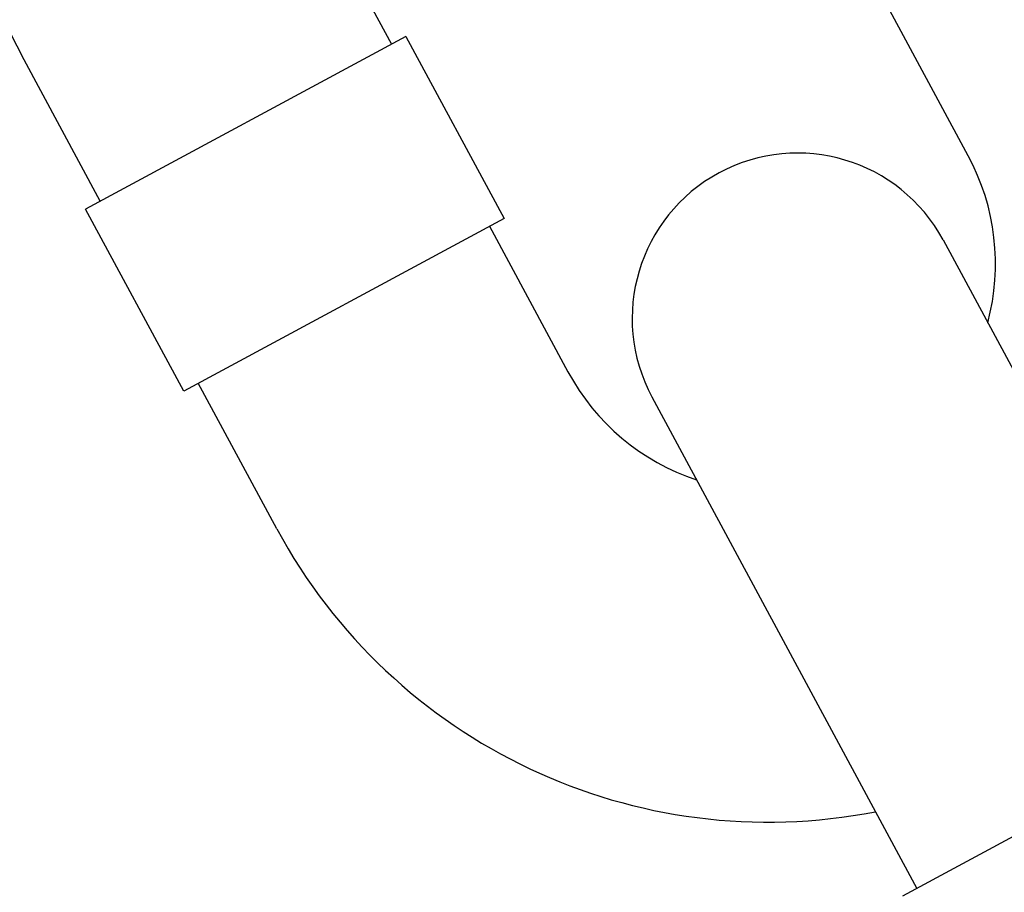
# Model space of a CAD drawing. Units: millimetres. Extents: x 0 to 8400, y 0 to 5940.
# Drawn here: x 2346 to 2394, y 3910 to 3952 of the extents above; entities that cross this region are included whole.
import ezdxf

# ---------------------------------------------------------------- set-up
doc = ezdxf.new("R2010")
doc.units = ezdxf.units.MM
doc.header["$LTSCALE"] = 7.5
doc.layers.get('Defpoints').update_dxf_attribs({"color": 122})
doc.layers.add('PSCL-12ton', color=7, linetype='Continuous')
doc.layers.add('寸法線', color=3, linetype='Continuous', lineweight=9)
doc.styles.add('BIZ UDPゴシック', font='BIZ UDPGothic.ttf', dxfattribs={"bigfont": 'bigfont'})
doc.dimstyles.new('RI_S20', dxfattribs={"dimscale": 20, "dimtxt": 2.66, "dimasz": 2, "dimexe": 0, "dimexo": 0, "dimgap": 1, "dimtad": 1, "dimtoh": 1, "dimdec": 0, "dimzin": 0, "dimdsep": 46, "dimtxsty": 'BIZ UDPゴシック', "dimcen": 0.09, "dimclrd": 256, "dimclre": 256, "dimclrt": 256, "dimadec": 0, "dimazin": 0, "dimtfac": 1, "dimtdec": 4, "dimtix": 1, "dimtmove": 1, "dimatfit": 2, "dimfxl": 1, "dimtolj": 1, "dimtzin": 0, "dimlwe": -1, "dimarcsym": 0})

# ---------------------------------------------------------------- blocks, each defined once
blk = doc.blocks.new('*D526')
at = {"layer": 'Defpoints', "color": 0}
for p in [(2280, 4320), (2520.26, 1905.59), (3000, 1905.59)]:
    blk.add_point(p, dxfattribs=at)
at = {"layer": '寸法線'}
for p, q in [((2280, 4320), (3000, 4320)), ((2520.26, 1905.59), (3000, 1905.59))]:
    blk.add_line(p, q, dxfattribs=at)
at = {"layer": '寸法線', "lineweight": -2}
blk.add_line((3000, 4280), (3000, 1945.59), dxfattribs=at)
at = {"layer": '寸法線'}
for points in [[(3006.667, 4280), (2993.333, 4280), (3000, 4320)], [(2993.333, 1945.59), (3006.667, 1945.59), (3000, 1905.59)]]:
    blk.add_solid(points, dxfattribs=at)
at = {"layer": '寸法線', "insert": (2951.565, 3112.795), "char_height": 53.2, "attachment_point": 5, "rotation": 90, "style": 'BIZ UDPゴシック'}
blk.add_mtext('\\A1;\\A1;2420', dxfattribs=at)

msp = doc.modelspace()

# ---------------------------------------------------------------- linework, layer by layer
at = {"layer": 'PSCL-12ton', "linetype": 'Continuous'}
for p, q in [((2391.822, 3945.805), (2379.482, 3968.69)), ((2360.118, 3958.248), (2363.915, 3951.206)), ((2364.619, 3951.586), (2349.128, 3943.233)), ((2364.619, 3951.586), (2369.365, 3942.784)), ((2349.832, 3943.612), (2346.035, 3950.654)), ((2353.874, 3934.431), (2349.128, 3943.233)), ((2369.365, 3942.784), (2353.874, 3934.431)), ((2368.661, 3942.405), (2372.458, 3935.363)), ((2390.606, 3941.74), (2403.421, 3917.975)), ((2358.375, 3927.769), (2354.578, 3934.81)), ((2376.523, 3934.146), (2389.338, 3910.381)), ((2404.125, 3918.355), (2388.633, 3910.002))]:
    msp.add_line(p, q, dxfattribs=at)
for centre, radius, start, end in [((2369.8, 3963.469), 27, 138.9392, 208.3352), ((2383.564, 3937.943), 8, 28.3352, 208.3352), ((2382.14, 3940.584), 11, 344.9934, 28.3352), ((2382.14, 3940.584), 11, 208.3352, 251.677), ((2382.14, 3940.584), 27, 208.3352, 281.0999)]:
    msp.add_arc(centre, radius, start, end, dxfattribs=at)

# ---------------------------------------------------------------- dimensions: what is measured, and where the dimension line sits
at = {"layer": '寸法線'}
dim = msp.add_linear_dim(base=(3000, 1905.59), p1=(2280, 4320), p2=(2520.26, 1905.59), angle=90, text='\\A1;2420', dimstyle='RI_S20', dxfattribs=at)
dim.commit()
dim.dimension.update_dxf_attribs({"geometry": '*D526', "text_midpoint": (2951.565, 3112.795)})

doc.saveas('drawing.dxf')
